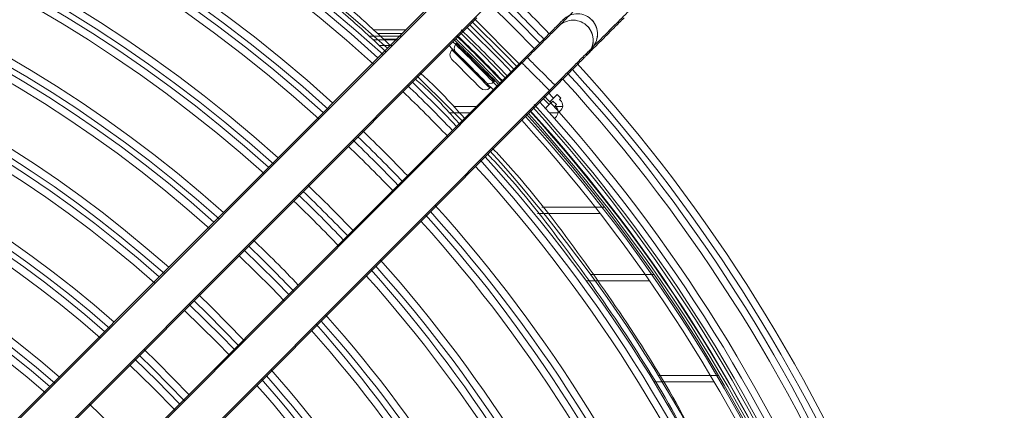
# Model space of a CAD drawing. Units: millimetres. Extents: x 621 to 3122, y -661 to 1599.
# Drawn here: x 2456 to 2471, y -172 to -166 of the extents above; entities that cross this region are included whole.
import ezdxf

# ---------------------------------------------------------------- set-up
doc = ezdxf.new("R2010")
doc.units = ezdxf.units.MM

msp = doc.modelspace()

# ---------------------------------------------------------------- linework, layer by layer
at = {"color": 7, "linetype": 'Continuous', "lineweight": 15}
for p, q in [((2462.70962, -165.65925), (2452.83361, -175.53554)), ((2462.64462, -165.75425), (2452.76861, -175.63054)), ((2462.64462, -165.75425), (2452.76861, -175.63054)), ((2462.64462, -165.75425), (2452.76861, -175.63054)), ((2462.64462, -165.75425), (2452.76861, -175.63054)), ((2453.25788, -175.95979), (2463.13389, -166.08351)), ((2453.19288, -176.05479), (2463.06889, -166.17851)), ((2453.19288, -176.05479), (2463.06889, -166.17851)), ((2453.19288, -176.05479), (2463.06889, -166.17851)), ((2453.19288, -176.05479), (2463.06889, -166.17851)), ((2462.00975, -166.35914), (2461.52951, -166.35915)), ((2461.95883, -166.41007), (2461.58479, -166.41007)), ((2464.71296, -166.30227), (2464.71292, -166.30224)), ((2464.71296, -166.30227), (2464.71292, -166.30224)), ((2464.71296, -166.30227), (2464.71292, -166.30224)), ((2464.71296, -166.30227), (2464.71292, -166.30224)), ((2461.94475, -166.45414), (2461.46451, -166.45415)), ((2461.94475, -166.45414), (2461.46451, -166.45415)), ((2461.94475, -166.45414), (2461.46451, -166.45415)), ((2461.94475, -166.45414), (2461.46451, -166.45415)), ((2461.89383, -166.50507), (2461.51979, -166.50507)), ((2461.89383, -166.50507), (2461.51979, -166.50507)), ((2461.89383, -166.50507), (2461.51979, -166.50507)), ((2461.89383, -166.50507), (2461.51979, -166.50507)), ((2461.87157, -166.49734), (2461.67952, -166.49734)), ((2462.77368, -166.54989), (2462.76198, -166.56159)), ((2461.80656, -166.59234), (2461.61452, -166.59234)), ((2461.80656, -166.59234), (2461.61452, -166.59234)), ((2461.80656, -166.59234), (2461.61452, -166.59234)), ((2461.80656, -166.59234), (2461.61452, -166.59234)), ((2462.70868, -166.64489), (2462.69697, -166.65659)), ((2462.70868, -166.64489), (2462.69697, -166.65659)), ((2462.70868, -166.64489), (2462.69697, -166.65659)), ((2462.70868, -166.64489), (2462.69697, -166.65659)), ((2463.74066, -166.85025), (2453.86464, -176.72654)), ((2463.74066, -166.85025), (2453.86464, -176.72654)), ((2463.74066, -166.85025), (2453.86464, -176.72654)), ((2463.74066, -166.85025), (2453.86464, -176.72654)), ((2463.80566, -166.75525), (2453.92964, -176.63154)), ((2463.32767, -167.12727), (2463.33938, -167.11556)), ((2454.28891, -177.15079), (2464.16493, -167.27451)), ((2454.28891, -177.15079), (2464.16493, -167.27451)), ((2454.28891, -177.15079), (2464.16493, -167.27451)), ((2454.28891, -177.15079), (2464.16493, -167.27451)), ((2454.35391, -177.05579), (2464.22993, -167.17951)), ((2463.26267, -167.22227), (2463.27437, -167.21056)), ((2463.26267, -167.22227), (2463.27437, -167.21056)), ((2463.26267, -167.22227), (2463.27437, -167.21056)), ((2463.26267, -167.22227), (2463.27437, -167.21056)), ((2464.14656, -167.46974), (2464.19959, -167.41671)), ((2464.14656, -167.46974), (2464.19959, -167.41671)), ((2464.14656, -167.46974), (2464.19959, -167.41671)), ((2464.14656, -167.46974), (2464.19959, -167.41671)), ((2464.19959, -167.41671), (2464.25262, -167.46974)), ((2464.19959, -167.41671), (2464.25262, -167.46974)), ((2464.19959, -167.41671), (2464.25262, -167.46974)), ((2464.19959, -167.41671), (2464.25262, -167.46974)), ((2464.21156, -167.37474), (2464.26459, -167.32171)), ((2464.26459, -167.32171), (2464.31762, -167.37474)), ((2464.31762, -167.37474), (2464.2977, -167.39467)), ((2462.65333, -167.59233), (2462.99859, -167.59233)), ((2462.65333, -167.59233), (2462.99859, -167.59233)), ((2462.65333, -167.59233), (2462.99859, -167.59233)), ((2462.65333, -167.59233), (2462.99859, -167.59233)), ((2462.71833, -167.49733), (2463.06359, -167.49733)), ((2464.15008, -167.59233), (2464.28054, -167.59233)), ((2464.15008, -167.59233), (2464.28054, -167.59233)), ((2464.15008, -167.59233), (2464.28054, -167.59233)), ((2464.15008, -167.59233), (2464.28054, -167.59233)), ((2464.21508, -167.49733), (2464.34554, -167.49733)), ((2464.25262, -167.46974), (2464.2327, -167.48967)), ((2464.25262, -167.46974), (2464.2327, -167.48967)), ((2464.25262, -167.46974), (2464.2327, -167.48967)), ((2464.25262, -167.46974), (2464.2327, -167.48967)), ((2464.31762, -167.55152), (2464.28897, -167.58017)), ((2464.25262, -167.64652), (2464.22397, -167.67517)), ((2464.25262, -167.64652), (2464.22397, -167.67517)), ((2464.25262, -167.64652), (2464.22397, -167.67517)), ((2464.25262, -167.64652), (2464.22397, -167.67517)), ((2464.97165, -168.99733), (2464.03693, -168.99733)), ((2464.90665, -169.09233), (2463.97193, -169.09233)), ((2464.90665, -169.09233), (2463.97193, -169.09233)), ((2464.90665, -169.09233), (2463.97193, -169.09233)), ((2464.90665, -169.09233), (2463.97193, -169.09233)), ((2464.69776, -170.09233), (2465.6421, -170.09233)), ((2464.69776, -170.09233), (2465.6421, -170.09233)), ((2464.69776, -170.09233), (2465.6421, -170.09233)), ((2464.69776, -170.09233), (2465.6421, -170.09233)), ((2464.76276, -169.99733), (2465.7071, -169.99733)), ((2466.66651, -171.49733), (2465.7696, -171.49733)), ((2466.60151, -171.59233), (2465.7046, -171.59233)), ((2466.60151, -171.59233), (2465.7046, -171.59233)), ((2466.60151, -171.59233), (2465.7046, -171.59233)), ((2466.60151, -171.59233), (2465.7046, -171.59233))]:
    msp.add_line(p, q, dxfattribs=at)
at = {"color": 8, "linetype": 'Continuous', "lineweight": 15}
for p, q in [((2462.96209, -166.28531), (2463.63385, -166.95706)), ((2462.96209, -166.28531), (2463.63385, -166.95706)), ((2462.96209, -166.28531), (2463.63385, -166.95706)), ((2462.96209, -166.28531), (2463.63385, -166.95706)), ((2463.02709, -166.19031), (2463.69885, -166.86206)), ((2464.12313, -167.28631), (2464.21156, -167.37474)), ((2464.05812, -167.38131), (2464.14656, -167.46974)), ((2464.05812, -167.38131), (2464.14656, -167.46974)), ((2464.05812, -167.38131), (2464.14656, -167.46974)), ((2464.05812, -167.38131), (2464.14656, -167.46974))]:
    msp.add_line(p, q, dxfattribs=at)
at = {"color": 7, "linetype": 'Continuous', "lineweight": 15, "flags": 128}
for points in [[(2463.26683, -165.98003), (2463.60634, -166.3129), (2463.93899, -166.65217)], [(2463.26683, -165.98003), (2463.60634, -166.3129), (2463.93899, -166.65217)], [(2463.26683, -165.98003), (2463.60634, -166.3129), (2463.93899, -166.65217)], [(2463.26683, -165.98003), (2463.60634, -166.3129), (2463.93899, -166.65217)], [(2463.33183, -165.88503), (2463.67134, -166.2179), (2464.00399, -166.55717)], [(2463.66086, -166.90006), (2463.48845, -166.72244), (2462.98909, -166.22832)], [(2463.59585, -166.99506), (2463.42345, -166.81744), (2462.92409, -166.32332)], [(2463.59585, -166.99506), (2463.42345, -166.81744), (2462.92409, -166.32332)], [(2463.59585, -166.99506), (2463.42345, -166.81744), (2462.92409, -166.32332)], [(2463.59585, -166.99506), (2463.42345, -166.81744), (2462.92409, -166.32332)], [(2463.18625, -167.12727), (2463.17902, -167.12004), (2463.14788, -167.08891), (2463.09579, -167.03681), (2463.02902, -166.97004), (2462.95563, -166.89665), (2462.88446, -166.82549), (2462.82411, -166.76514), (2462.78185, -166.72289), (2462.76279, -166.70382), (2462.76198, -166.70301)], [(2463.12125, -167.22227), (2463.11402, -167.21504), (2463.08288, -167.18391), (2463.03079, -167.13181), (2462.96402, -167.06504), (2462.89062, -166.99165), (2462.81946, -166.92049), (2462.75911, -166.86014), (2462.71685, -166.81789), (2462.69779, -166.79882), (2462.69698, -166.79801)], [(2463.12125, -167.22227), (2463.11402, -167.21504), (2463.08288, -167.18391), (2463.03079, -167.13181), (2462.96402, -167.06504), (2462.89062, -166.99165), (2462.81946, -166.92049), (2462.75911, -166.86014), (2462.71685, -166.81789), (2462.69779, -166.79882), (2462.69698, -166.79801)], [(2463.12125, -167.22227), (2463.11402, -167.21504), (2463.08288, -167.18391), (2463.03079, -167.13181), (2462.96402, -167.06504), (2462.89062, -166.99165), (2462.81946, -166.92049), (2462.75911, -166.86014), (2462.71685, -166.81789), (2462.69779, -166.79882), (2462.69698, -166.79801)], [(2463.12125, -167.22227), (2463.11402, -167.21504), (2463.08288, -167.18391), (2463.03079, -167.13181), (2462.96402, -167.06504), (2462.89062, -166.99165), (2462.81946, -166.92049), (2462.75911, -166.86014), (2462.71685, -166.81789), (2462.69779, -166.79882), (2462.69698, -166.79801)], [(2462.78252, -167.80841), (2462.6063, -167.62664), (2462.11076, -167.13667)], [(2462.78252, -167.80841), (2462.6063, -167.62664), (2462.11076, -167.13667)], [(2462.78252, -167.80841), (2462.6063, -167.62664), (2462.11076, -167.13667)], [(2462.78252, -167.80841), (2462.6063, -167.62664), (2462.11076, -167.13667)], [(2462.84752, -167.71341), (2462.6713, -167.53164), (2462.17576, -167.04167)], [(2464.21156, -167.37474), (2464.17707, -167.40923), (2464.15462, -167.43169)], [(2464.14656, -167.46974), (2464.11207, -167.50423), (2464.08961, -167.52669)], [(2464.14656, -167.46974), (2464.11207, -167.50423), (2464.08961, -167.52669)], [(2464.14656, -167.46974), (2464.11207, -167.50423), (2464.08961, -167.52669)], [(2464.14656, -167.46974), (2464.11207, -167.50423), (2464.08961, -167.52669)], [(2459.59416, -169.62334), (2460.07757, -170.0998), (2460.26593, -170.29508)], [(2459.52916, -169.71834), (2460.01257, -170.1948), (2460.20093, -170.39008)], [(2459.52916, -169.71834), (2460.01257, -170.1948), (2460.20093, -170.39008)], [(2459.52916, -169.71834), (2460.01257, -170.1948), (2460.20093, -170.39008)], [(2459.52916, -169.71834), (2460.01257, -170.1948), (2460.20093, -170.39008)], [(2459.52896, -171.06206), (2459.05618, -170.58193), (2458.85719, -170.39032)], [(2459.52896, -171.06206), (2459.05618, -170.58193), (2458.85719, -170.39032)], [(2459.52896, -171.06206), (2459.05618, -170.58193), (2458.85719, -170.39032)], [(2459.52896, -171.06206), (2459.05618, -170.58193), (2458.85719, -170.39032)], [(2459.59396, -170.96706), (2459.12118, -170.48693), (2458.92219, -170.29532)], [(2458.71572, -170.5318), (2459.19444, -171.00301), (2459.38749, -171.20354)], [(2458.71572, -170.5318), (2459.19444, -171.00301), (2459.38749, -171.20354)], [(2458.71572, -170.5318), (2459.19444, -171.00301), (2459.38749, -171.20354)], [(2458.71572, -170.5318), (2459.19444, -171.00301), (2459.38749, -171.20354)], [(2458.78073, -170.4368), (2459.25944, -170.90801), (2459.45249, -171.10854)], [(2458.78049, -171.78056), (2458.31325, -171.30533), (2458.10873, -171.10882)], [(2457.96725, -171.2503), (2458.30801, -171.58137), (2458.63901, -171.92204)], [(2458.71549, -171.87556), (2458.24825, -171.40033), (2458.04372, -171.20382)], [(2458.71549, -171.87556), (2458.24825, -171.40033), (2458.04372, -171.20382)], [(2458.71549, -171.87556), (2458.24825, -171.40033), (2458.04372, -171.20382)], [(2458.71549, -171.87556), (2458.24825, -171.40033), (2458.04372, -171.20382)], [(2457.90225, -171.3453), (2458.24301, -171.67637), (2458.57401, -172.01704)], [(2457.90225, -171.3453), (2458.24301, -171.67637), (2458.57401, -172.01704)], [(2457.90225, -171.3453), (2458.24301, -171.67637), (2458.57401, -172.01704)], [(2457.90225, -171.3453), (2458.24301, -171.67637), (2458.57401, -172.01704)], [(2457.96697, -172.59409), (2457.63626, -172.25314), (2457.29521, -171.92235)]]:
    msp.add_lwpolyline(points, dxfattribs=at)
at = {"color": 8, "linetype": 'Continuous', "lineweight": 15, "flags": 128}
for points in [[(2463.49038, -167.07053), (2463.15796, -166.73129), (2462.81862, -166.39879)], [(2463.42538, -167.16553), (2463.09296, -166.82629), (2462.75362, -166.49379)], [(2463.42538, -167.16553), (2463.09296, -166.82629), (2462.75362, -166.49379)], [(2463.42538, -167.16553), (2463.09296, -166.82629), (2462.75362, -166.49379)], [(2463.42538, -167.16553), (2463.09296, -166.82629), (2462.75362, -166.49379)], [(2463.32767, -167.12727), (2463.32589, -167.12549), (2463.30407, -167.10367), (2463.25921, -167.05881), (2463.19531, -166.99491), (2463.11803, -166.91763), (2463.03425, -166.83385), (2462.95141, -166.75101), (2462.87686, -166.67647), (2462.81724, -166.61686), (2462.77785, -166.57746), (2462.76218, -166.56179), (2462.76198, -166.56159)], [(2463.26267, -167.22227), (2463.26089, -167.22049), (2463.23907, -167.19867), (2463.19421, -167.15381), (2463.13031, -167.08991), (2463.05303, -167.01263), (2462.96925, -166.92885), (2462.8864, -166.84601), (2462.81186, -166.77147), (2462.75224, -166.71186), (2462.71285, -166.67246), (2462.69717, -166.65679), (2462.69697, -166.65659)], [(2463.26267, -167.22227), (2463.26089, -167.22049), (2463.23907, -167.19867), (2463.19421, -167.15381), (2463.13031, -167.08991), (2463.05303, -167.01263), (2462.96925, -166.92885), (2462.8864, -166.84601), (2462.81186, -166.77147), (2462.75224, -166.71186), (2462.71285, -166.67246), (2462.69717, -166.65679), (2462.69697, -166.65659)], [(2463.26267, -167.22227), (2463.26089, -167.22049), (2463.23907, -167.19867), (2463.19421, -167.15381), (2463.13031, -167.08991), (2463.05303, -167.01263), (2462.96925, -166.92885), (2462.8864, -166.84601), (2462.81186, -166.77147), (2462.75224, -166.71186), (2462.71285, -166.67246), (2462.69717, -166.65679), (2462.69697, -166.65659)], [(2463.26267, -167.22227), (2463.26089, -167.22049), (2463.23907, -167.19867), (2463.19421, -167.15381), (2463.13031, -167.08991), (2463.05303, -167.01263), (2462.96925, -166.92885), (2462.8864, -166.84601), (2462.81186, -166.77147), (2462.75224, -166.71186), (2462.71285, -166.67246), (2462.69717, -166.65679), (2462.69697, -166.65659)]]:
    msp.add_lwpolyline(points, dxfattribs=at)
at = {"color": 7, "linetype": 'Continuous', "lineweight": 15}
for centre, radius, start, end in [((2446.64017, -183.24953), 22.45104, 47.745422, 132.256453), ((2446.57517, -183.34453), 22.45104, 47.745422, 132.256453), ((2446.57517, -183.34453), 22.45104, 47.745422, 132.256453), ((2446.57517, -183.34453), 22.45104, 47.745422, 132.256453), ((2446.57517, -183.34453), 22.45104, 47.745422, 132.256453), ((2446.64017, -183.24953), 22.25104, 47.770111, 132.231767), ((2446.57517, -183.34453), 22.25104, 47.770111, 132.231767), ((2446.57517, -183.34453), 22.25104, 47.770111, 132.231767), ((2446.57517, -183.34453), 22.25104, 47.770111, 132.231767), ((2446.57517, -183.34453), 22.25104, 47.770111, 132.231767), ((2446.64017, -183.24953), 21.30104, 47.893722, 132.10817), ((2446.57517, -183.34453), 21.30104, 47.893722, 132.10817), ((2446.57517, -183.34453), 21.30104, 47.893722, 132.10817), ((2446.57517, -183.34453), 21.30104, 47.893722, 132.10817), ((2446.57517, -183.34453), 21.30104, 47.893722, 132.10817), ((2446.64017, -183.24953), 21.10104, 47.921165, 132.080729), ((2446.57517, -183.34453), 21.10104, 47.921165, 132.080729), ((2446.57517, -183.34453), 21.10104, 47.921165, 132.080729), ((2446.57517, -183.34453), 21.10104, 47.921165, 132.080729), ((2446.57517, -183.34453), 21.10104, 47.921165, 132.080729), ((2446.57517, -183.34453), 20.15104, 48.058972, 131.942938), ((2446.57517, -183.34453), 20.15104, 48.058972, 131.942938), ((2446.57517, -183.34453), 20.15104, 48.058972, 131.942938), ((2446.57517, -183.34453), 20.15104, 48.058972, 131.942938), ((2446.64017, -183.24953), 20.15104, 48.058972, 131.942938), ((2446.64017, -183.24953), 19.95104, 48.089658, 131.912255), ((2446.57517, -183.34453), 19.95104, 48.089658, 131.912255), ((2446.57517, -183.34453), 19.95104, 48.089658, 131.912255), ((2446.57517, -183.34453), 19.95104, 48.089658, 131.912255), ((2446.57517, -183.34453), 19.95104, 48.089658, 131.912255), ((2446.57517, -183.34453), 19.00104, 48.244255, 131.757676), ((2446.57517, -183.34453), 19.00104, 48.244255, 131.757676), ((2446.57517, -183.34453), 19.00104, 48.244255, 131.757676), ((2446.57517, -183.34453), 19.00104, 48.244255, 131.757676), ((2446.64017, -183.24953), 19.00104, 48.244255, 131.757676), ((2446.64017, -183.24953), 18.80104, 48.278795, 131.723139), ((2446.57517, -183.34453), 18.80104, 48.278795, 131.723139), ((2446.57517, -183.34453), 18.80104, 48.278795, 131.723139), ((2446.57517, -183.34453), 18.80104, 48.278795, 131.723139), ((2446.57517, -183.34453), 18.80104, 48.278795, 131.723139), ((2446.64017, -183.24953), 17.85104, 48.453451, 131.548503), ((2446.57517, -183.34453), 17.85104, 48.453451, 131.548503), ((2446.57517, -183.34453), 17.85104, 48.453451, 131.548503), ((2446.57517, -183.34453), 17.85104, 48.453451, 131.548503), ((2446.57517, -183.34453), 17.85104, 48.453451, 131.548503), ((2446.57517, -183.34453), 17.65104, 48.492621, 131.509338), ((2446.57517, -183.34453), 17.65104, 48.492621, 131.509338), ((2446.57517, -183.34453), 17.65104, 48.492621, 131.509338), ((2446.57517, -183.34453), 17.65104, 48.492621, 131.509338), ((2446.64017, -183.24953), 17.65104, 48.492621, 131.509338), ((2446.57517, -183.34453), 24.28604, 43.898392, 46.122658), ((2446.57517, -183.34453), 24.28604, 43.898392, 46.122658), ((2446.57517, -183.34453), 24.28604, 43.898392, 46.122658), ((2446.57517, -183.34453), 24.28604, 43.898392, 46.122658), ((2446.64017, -183.24953), 24.28604, 43.898392, 46.122658), ((2464.56579, -166.41937), 0.3, 43.174056, 135.000784), ((2464.50079, -166.51437), 0.3, 43.174056, 135.000784), ((2464.50079, -166.51437), 0.3, 43.174056, 135.000784), ((2464.50079, -166.51437), 0.3, 43.174056, 135.000784), ((2464.50079, -166.51437), 0.3, 43.174056, 135.000784), ((2446.64017, -183.24953), 23.40104, 43.837848, 46.201634), ((2446.64017, -183.24953), 16.70104, 48.691514, 131.310467), ((2446.57517, -183.34453), 23.3, 43.832804, 46.16906), ((2446.57517, -183.34453), 23.3, 43.832804, 46.16906), ((2446.57517, -183.34453), 23.3, 43.832804, 46.16906), ((2446.57517, -183.34453), 23.3, 43.832804, 46.16906), ((2446.64017, -183.24953), 23.22, 43.828779, 46.17478), ((2462.83269, -166.6323), 0.1, 135.000784, 225.000784), ((2446.57517, -183.34453), 23.40104, 43.837848, 46.201634), ((2446.57517, -183.34453), 23.40104, 43.837848, 46.201634), ((2446.57517, -183.34453), 23.40104, 43.837848, 46.201634), ((2446.57517, -183.34453), 23.40104, 43.837848, 46.201634), ((2446.64017, -183.24953), 23.3, 43.832804, 46.16906), ((2446.57517, -183.34453), 16.70104, 48.691514, 131.310467), ((2446.57517, -183.34453), 16.70104, 48.691514, 131.310467), ((2446.57517, -183.34453), 16.70104, 48.691514, 131.310467), ((2446.57517, -183.34453), 16.70104, 48.691514, 131.310467), ((2446.57517, -183.34453), 23.22, 43.828779, 46.17478), ((2446.57517, -183.34453), 23.22, 43.828779, 46.17478), ((2446.57517, -183.34453), 23.22, 43.828779, 46.17478), ((2446.57517, -183.34453), 23.22, 43.828779, 46.17478), ((2462.76769, -166.7273), 0.1, 135.000784, 225.000784), ((2462.76769, -166.7273), 0.1, 135.000784, 225.000784), ((2462.76769, -166.7273), 0.1, 135.000784, 225.000784), ((2462.76769, -166.7273), 0.1, 135.000784, 225.000784), ((2446.57517, -183.34453), 16.50104, 48.73631, 131.265676), ((2446.57517, -183.34453), 16.50104, 48.73631, 131.265676), ((2446.57517, -183.34453), 16.50104, 48.73631, 131.265676), ((2446.57517, -183.34453), 16.50104, 48.73631, 131.265676), ((2446.64017, -183.24953), 16.50104, 48.73631, 131.265676), ((2446.64017, -183.24953), 24.28604, 0.80294, 42.462057), ((2446.64017, -183.24953), 24.08604, 0.809601, 42.440879), ((2446.57517, -183.34453), 24.28604, 0.80294, 42.462057), ((2446.57517, -183.34453), 24.28604, 0.80294, 42.462057), ((2446.57517, -183.34453), 24.28604, 0.80294, 42.462057), ((2446.57517, -183.34453), 24.28604, 0.80294, 42.462057), ((2463.25696, -167.05656), 0.1, 225.000784, 315.000784), ((2446.57517, -183.34453), 24.08604, 0.809601, 42.440879), ((2446.57517, -183.34453), 24.08604, 0.809601, 42.440879), ((2446.57517, -183.34453), 24.08604, 0.809601, 42.440879), ((2446.57517, -183.34453), 24.08604, 0.809601, 42.440879), ((2446.57517, -183.34453), 22.25104, 43.777735, 46.224143), ((2446.57517, -183.34453), 22.25104, 43.777735, 46.224143), ((2446.57517, -183.34453), 22.25104, 43.777735, 46.224143), ((2446.57517, -183.34453), 22.25104, 43.777735, 46.224143), ((2446.64017, -183.24953), 22.25104, 43.777735, 46.224143), ((2463.19196, -167.15156), 0.1, 225.000784, 315.000784), ((2463.19196, -167.15156), 0.1, 225.000784, 315.000784), ((2463.19196, -167.15156), 0.1, 225.000784, 315.000784), ((2463.19196, -167.15156), 0.1, 225.000784, 315.000784), ((2446.57517, -183.34453), 23.60104, 0.826224, 42.39027), ((2446.57517, -183.34453), 23.60104, 0.826224, 42.39027), ((2446.57517, -183.34453), 23.60104, 0.826224, 42.39027), ((2446.57517, -183.34453), 23.60104, 0.826224, 42.39027), ((2446.64017, -183.24953), 23.60104, 0.826224, 42.39027), ((2464.24691, -167.48081), 0.1, 315.000784, 59.478296), ((2446.64017, -183.24953), 23.22, 0.83977, 42.347402), ((2446.57517, -183.34453), 23.40104, 0.833279, 42.403229), ((2446.57517, -183.34453), 23.40104, 0.833279, 42.403229), ((2446.57517, -183.34453), 23.40104, 0.833279, 42.403229), ((2446.57517, -183.34453), 23.40104, 0.833279, 42.403229), ((2446.64017, -183.24953), 23.3, 0.836889, 42.356518), ((2446.64017, -183.24953), 23.40104, 0.833279, 42.403229), ((2464.18191, -167.57581), 0.1, 315.000784, 59.478296), ((2464.18191, -167.57581), 0.1, 315.000784, 59.478296), ((2464.18191, -167.57581), 0.1, 315.000784, 59.478296), ((2464.18191, -167.57581), 0.1, 315.000784, 59.478296), ((2446.64017, -183.24953), 15.55104, 48.964865, 131.037147), ((2446.57517, -183.34453), 23.22, 0.83977, 42.347402), ((2446.57517, -183.34453), 23.22, 0.83977, 42.347402), ((2446.57517, -183.34453), 23.22, 0.83977, 42.347402), ((2446.57517, -183.34453), 23.22, 0.83977, 42.347402), ((2446.57517, -183.34453), 23.3, 0.836889, 42.356518), ((2446.57517, -183.34453), 23.3, 0.836889, 42.356518), ((2446.57517, -183.34453), 23.3, 0.836889, 42.356518), ((2446.57517, -183.34453), 23.3, 0.836889, 42.356518), ((2446.57517, -183.34453), 15.55104, 48.964865, 131.037147), ((2446.57517, -183.34453), 15.55104, 48.964865, 131.037147), ((2446.57517, -183.34453), 15.55104, 48.964865, 131.037147), ((2446.57517, -183.34453), 15.55104, 48.964865, 131.037147), ((2446.64017, -183.24953), 15.35104, 49.016595, 130.985423), ((2446.64017, -183.24953), 21.30104, 43.723179, 46.278712), ((2446.57517, -183.34453), 15.35104, 49.016595, 130.985423), ((2446.57517, -183.34453), 15.35104, 49.016595, 130.985423), ((2446.57517, -183.34453), 15.35104, 49.016595, 130.985423), ((2446.57517, -183.34453), 15.35104, 49.016595, 130.985423), ((2446.64017, -183.24953), 21.10104, 43.711068, 46.290826), ((2446.57517, -183.34453), 21.30104, 43.723179, 46.278712), ((2446.57517, -183.34453), 21.30104, 43.723179, 46.278712), ((2446.57517, -183.34453), 21.30104, 43.723179, 46.278712), ((2446.57517, -183.34453), 21.30104, 43.723179, 46.278712), ((2446.57517, -183.34453), 21.10104, 43.711068, 46.290826), ((2446.57517, -183.34453), 21.10104, 43.711068, 46.290826), ((2446.57517, -183.34453), 21.10104, 43.711068, 46.290826), ((2446.57517, -183.34453), 21.10104, 43.711068, 46.290826), ((2446.64017, -183.24953), 22.45104, 0.868508, 42.256453), ((2446.64017, -183.24953), 22.25104, 0.876308, 42.231767), ((2446.57517, -183.34453), 22.45104, 0.868508, 42.256453), ((2446.57517, -183.34453), 22.45104, 0.868508, 42.256453), ((2446.57517, -183.34453), 22.45104, 0.868508, 42.256453), ((2446.57517, -183.34453), 22.45104, 0.868508, 42.256453), ((2446.57517, -183.34453), 22.25104, 0.876308, 42.231767), ((2446.57517, -183.34453), 22.25104, 0.876308, 42.231767), ((2446.57517, -183.34453), 22.25104, 0.876308, 42.231767), ((2446.57517, -183.34453), 22.25104, 0.876308, 42.231767), ((2446.57517, -183.34453), 20.15104, 43.650254, 46.351655), ((2446.57517, -183.34453), 20.15104, 43.650254, 46.351655), ((2446.57517, -183.34453), 20.15104, 43.650254, 46.351655), ((2446.57517, -183.34453), 20.15104, 43.650254, 46.351655), ((2446.64017, -183.24953), 20.15104, 43.650254, 46.351655), ((2446.57517, -183.34453), 19.95104, 43.636714, 46.3652), ((2446.57517, -183.34453), 19.95104, 43.636714, 46.3652), ((2446.57517, -183.34453), 19.95104, 43.636714, 46.3652), ((2446.57517, -183.34453), 19.95104, 43.636714, 46.3652), ((2446.64017, -183.24953), 19.95104, 43.636714, 46.3652), ((2446.57517, -183.34453), 21.30104, 0.915358, 42.10817), ((2446.57517, -183.34453), 21.30104, 0.915358, 42.10817), ((2446.57517, -183.34453), 21.30104, 0.915358, 42.10817), ((2446.57517, -183.34453), 21.30104, 0.915358, 42.10817), ((2446.64017, -183.24953), 21.30104, 0.915358, 42.10817), ((2446.57517, -183.34453), 21.10104, 0.924028, 42.080729), ((2446.57517, -183.34453), 21.10104, 0.924028, 42.080729), ((2446.57517, -183.34453), 21.10104, 0.924028, 42.080729), ((2446.57517, -183.34453), 21.10104, 0.924028, 42.080729), ((2446.64017, -183.24953), 21.10104, 0.924028, 42.080729), ((2446.64017, -183.24953), 19.00104, 43.5685, 46.433431), ((2446.57517, -183.34453), 19.00104, 43.5685, 46.433431), ((2446.57517, -183.34453), 19.00104, 43.5685, 46.433431), ((2446.57517, -183.34453), 19.00104, 43.5685, 46.433431), ((2446.57517, -183.34453), 19.00104, 43.5685, 46.433431), ((2446.64017, -183.24953), 20.15104, 0.967557, 41.942938), ((2446.64017, -183.24953), 19.95104, 0.97725, 41.912255), ((2446.57517, -183.34453), 20.15104, 0.967557, 41.942938), ((2446.57517, -183.34453), 20.15104, 0.967557, 41.942938), ((2446.57517, -183.34453), 20.15104, 0.967557, 41.942938), ((2446.57517, -183.34453), 20.15104, 0.967557, 41.942938), ((2446.57517, -183.34453), 19.95104, 0.97725, 41.912255), ((2446.57517, -183.34453), 19.95104, 0.97725, 41.912255), ((2446.57517, -183.34453), 19.95104, 0.97725, 41.912255), ((2446.57517, -183.34453), 19.95104, 0.97725, 41.912255), ((2446.57517, -183.34453), 19.00104, 1.026075, 41.757676), ((2446.57517, -183.34453), 19.00104, 1.026075, 41.757676), ((2446.57517, -183.34453), 19.00104, 1.026075, 41.757676), ((2446.57517, -183.34453), 19.00104, 1.026075, 41.757676), ((2446.64017, -183.24953), 19.00104, 1.026075, 41.757676), ((2446.57517, -183.34453), 18.80104, 1.036983, 41.723139), ((2446.57517, -183.34453), 18.80104, 1.036983, 41.723139), ((2446.57517, -183.34453), 18.80104, 1.036983, 41.723139), ((2446.57517, -183.34453), 18.80104, 1.036983, 41.723139), ((2446.64017, -183.24953), 18.80104, 1.036983, 41.723139), ((2446.64017, -183.24953), 17.85104, 1.092134, 41.548503), ((2446.64017, -183.24953), 17.65104, 1.104502, 41.509338), ((2446.57517, -183.34453), 17.85104, 1.092134, 41.548503), ((2446.57517, -183.34453), 17.85104, 1.092134, 41.548503), ((2446.57517, -183.34453), 17.85104, 1.092134, 41.548503), ((2446.57517, -183.34453), 17.85104, 1.092134, 41.548503), ((2446.57517, -183.34453), 17.65104, 1.104502, 41.509338), ((2446.57517, -183.34453), 17.65104, 1.104502, 41.509338), ((2446.57517, -183.34453), 17.65104, 1.104502, 41.509338), ((2446.57517, -183.34453), 17.65104, 1.104502, 41.509338)]:
    msp.add_arc(centre, radius, start, end, dxfattribs=at)
at = {"color": 8, "linetype": 'Continuous', "lineweight": 15}
for centre, radius, start, end in [((2464.56579, -166.41937), 0.3, 311.401725, 43.174056), ((2464.56583, -166.41941), 0.3, 311.444159, 45.000774), ((2464.50079, -166.51437), 0.3, 311.401725, 43.174056), ((2464.50079, -166.51437), 0.3, 311.401725, 43.174056), ((2464.50079, -166.51437), 0.3, 311.401725, 43.174056), ((2464.50079, -166.51437), 0.3, 311.401725, 43.174056), ((2464.50083, -166.51441), 0.3, 311.444159, 45.000774), ((2464.50083, -166.51441), 0.3, 311.444159, 45.000774), ((2464.50083, -166.51441), 0.3, 311.444159, 45.000774), ((2464.50083, -166.51441), 0.3, 311.444159, 45.000774), ((2446.57517, -183.34453), 23.36, 0.834741, 42.363315), ((2446.57517, -183.34453), 23.36, 0.834741, 42.363315), ((2446.57517, -183.34453), 23.36, 0.834741, 42.363315), ((2446.57517, -183.34453), 23.36, 0.834741, 42.363315), ((2446.64017, -183.24953), 23.36, 0.834741, 42.363315)]:
    msp.add_arc(centre, radius, start, end, dxfattribs=at)
at = {"color": 7, "linetype": 'Continuous', "lineweight": 15}
for points, knots in [([(2461.77948, -166.58942), (2461.61776, -166.43758), (2461.07771, -165.93054), (2460.16165, -165.22278), (2459.04633, -164.44695), (2457.95724, -163.7797), (2457.20097, -163.38628), (2456.81938, -163.18778)], [0, 0, 0, 0, 0.108419883, 0.362036961, 0.571181594, 0.783636403, 1, 1, 1, 1]), ([(2461.71448, -166.68442), (2461.55275, -166.53258), (2461.01271, -166.02554), (2460.09665, -165.31778), (2458.98133, -164.54195), (2457.89224, -163.8747), (2457.13596, -163.48128), (2456.75438, -163.28278)], [0, 0, 0, 0, 0.108419883, 0.362036961, 0.571181594, 0.783636403, 1, 1, 1, 1]), ([(2461.71448, -166.68442), (2461.55275, -166.53258), (2461.01271, -166.02554), (2460.09665, -165.31778), (2458.98133, -164.54195), (2457.89224, -163.8747), (2457.13596, -163.48128), (2456.75438, -163.28278)], [0, 0, 0, 0, 0.108419883, 0.362036961, 0.571181594, 0.783636403, 1, 1, 1, 1]), ([(2461.71448, -166.68442), (2461.55275, -166.53258), (2461.01271, -166.02554), (2460.09665, -165.31778), (2458.98133, -164.54195), (2457.89224, -163.8747), (2457.13596, -163.48128), (2456.75438, -163.28278)], [0, 0, 0, 0, 0.108419883, 0.362036961, 0.571181594, 0.783636403, 1, 1, 1, 1]), ([(2461.71448, -166.68442), (2461.55275, -166.53258), (2461.01271, -166.02554), (2460.09665, -165.31778), (2458.98133, -164.54195), (2457.89224, -163.8747), (2457.13596, -163.48128), (2456.75438, -163.28278)], [0, 0, 0, 0, 0.108419883, 0.362036961, 0.571181594, 0.783636403, 1, 1, 1, 1]), ([(2464.8367, -165.75426), (2464.8174, -165.77356), (2464.76126, -165.8297), (2464.66957, -165.9214), (2464.56741, -166.02356), (2464.47617, -166.1148), (2464.39962, -166.19135), (2464.34092, -166.25005), (2464.30715, -166.28382), (2464.29387, -166.2971), (2464.29013, -166.30084), (2464.28953, -166.30144), (2464.28941, -166.30156)], [0, 0, 0, 0, 0.06941594, 0.20195686, 0.33466002, 0.46736424, 0.60006773, 0.73276951, 0.86547169, 0.94824307, 0.98964831, 1, 1, 1, 1]), ([(2464.8367, -165.75426), (2464.8174, -165.77356), (2464.76126, -165.8297), (2464.66957, -165.9214), (2464.56741, -166.02356), (2464.47617, -166.1148), (2464.39962, -166.19135), (2464.34092, -166.25005), (2464.30715, -166.28382), (2464.29387, -166.2971), (2464.29013, -166.30084), (2464.28953, -166.30144), (2464.28941, -166.30156)], [0, 0, 0, 0, 0.06941594, 0.20195686, 0.33466002, 0.46736424, 0.60006773, 0.73276951, 0.86547169, 0.94824307, 0.98964831, 1, 1, 1, 1]), ([(2464.8367, -165.75426), (2464.8174, -165.77356), (2464.76126, -165.8297), (2464.66957, -165.9214), (2464.56741, -166.02356), (2464.47617, -166.1148), (2464.39962, -166.19135), (2464.34092, -166.25005), (2464.30715, -166.28382), (2464.29387, -166.2971), (2464.29013, -166.30084), (2464.28953, -166.30144), (2464.28941, -166.30156)], [0, 0, 0, 0, 0.06941594, 0.20195686, 0.33466002, 0.46736424, 0.60006773, 0.73276951, 0.86547169, 0.94824307, 0.98964831, 1, 1, 1, 1]), ([(2464.8367, -165.75426), (2464.8174, -165.77356), (2464.76126, -165.8297), (2464.66957, -165.9214), (2464.56741, -166.02356), (2464.47617, -166.1148), (2464.39962, -166.19135), (2464.34092, -166.25005), (2464.30715, -166.28382), (2464.29387, -166.2971), (2464.29013, -166.30084), (2464.28953, -166.30144), (2464.28941, -166.30156)], [0, 0, 0, 0, 0.06941594, 0.20195686, 0.33466002, 0.46736424, 0.60006773, 0.73276951, 0.86547169, 0.94824307, 0.98964831, 1, 1, 1, 1]), ([(2464.76432, -166.64422), (2464.76517, -166.64351), (2464.76888, -166.64044), (2464.77283, -166.63656), (2464.77638, -166.63312), (2464.77711, -166.63238), (2464.77736, -166.63214), (2464.77755, -166.63194), (2464.77775, -166.63175), (2464.77795, -166.63153), (2464.77878, -166.63077), (2464.78855, -166.62092), (2464.82376, -166.58575), (2464.87994, -166.52956), (2464.95427, -166.45523), (2465.04375, -166.36575), (2465.14472, -166.26478), (2465.24068, -166.16881), (2465.30177, -166.10772), (2465.32597, -166.08352)], [0, 0, 0, 0, 0.00269424, 0.01170854, 0.01375067, 0.01433955, 0.01478541, 0.01536361, 0.0164276, 0.01921836, 0.03249363, 0.15444639, 0.28166368, 0.40868308, 0.53569402, 0.66270315, 0.78971327, 0.91672093, 1, 1, 1, 1]), ([(2464.35346, -166.20745), (2464.35346, -166.20745), (2464.35189, -166.20744), (2464.34329, -166.21837), (2464.3078, -166.25289), (2464.2517, -166.30926), (2464.17735, -166.38353), (2464.08788, -166.47303), (2463.98691, -166.574), (2463.89094, -166.66997), (2463.82985, -166.73106), (2463.80565, -166.75525)], [0, 0, 0, 0, 0.00008005, 0.12611844, 0.25759716, 0.38887175, 0.52013777, 0.65140267, 0.78266839, 0.91393102, 1, 1, 1, 1]), ([(2464.69932, -166.73922), (2464.70017, -166.73851), (2464.70388, -166.73544), (2464.70783, -166.73156), (2464.71138, -166.72812), (2464.71211, -166.72738), (2464.71236, -166.72714), (2464.71255, -166.72694), (2464.71275, -166.72675), (2464.71295, -166.72653), (2464.71378, -166.72577), (2464.72355, -166.71592), (2464.75876, -166.68075), (2464.81494, -166.62456), (2464.88927, -166.55023), (2464.97875, -166.46075), (2465.07971, -166.35978), (2465.17568, -166.26381), (2465.23677, -166.20272), (2465.26097, -166.17852)], [0, 0, 0, 0, 0.00269424, 0.01170854, 0.01375067, 0.01433955, 0.01478541, 0.01536361, 0.0164276, 0.01921836, 0.03249363, 0.15444639, 0.28166368, 0.40868308, 0.53569402, 0.66270315, 0.78971327, 0.91672093, 1, 1, 1, 1]), ([(2464.69932, -166.73922), (2464.70017, -166.73851), (2464.70388, -166.73544), (2464.70783, -166.73156), (2464.71138, -166.72812), (2464.71211, -166.72738), (2464.71236, -166.72714), (2464.71255, -166.72694), (2464.71275, -166.72675), (2464.71295, -166.72653), (2464.71378, -166.72577), (2464.72355, -166.71592), (2464.75876, -166.68075), (2464.81494, -166.62456), (2464.88927, -166.55023), (2464.97875, -166.46075), (2465.07971, -166.35978), (2465.17568, -166.26381), (2465.23677, -166.20272), (2465.26097, -166.17852)], [0, 0, 0, 0, 0.00269424, 0.01170854, 0.01375067, 0.01433955, 0.01478541, 0.01536361, 0.0164276, 0.01921836, 0.03249363, 0.15444639, 0.28166368, 0.40868308, 0.53569402, 0.66270315, 0.78971327, 0.91672093, 1, 1, 1, 1]), ([(2464.69932, -166.73922), (2464.70017, -166.73851), (2464.70388, -166.73544), (2464.70783, -166.73156), (2464.71138, -166.72812), (2464.71211, -166.72738), (2464.71236, -166.72714), (2464.71255, -166.72694), (2464.71275, -166.72675), (2464.71295, -166.72653), (2464.71378, -166.72577), (2464.72355, -166.71592), (2464.75876, -166.68075), (2464.81494, -166.62456), (2464.88927, -166.55023), (2464.97875, -166.46075), (2465.07971, -166.35978), (2465.17568, -166.26381), (2465.23677, -166.20272), (2465.26097, -166.17852)], [0, 0, 0, 0, 0.00269424, 0.01170854, 0.01375067, 0.01433955, 0.01478541, 0.01536361, 0.0164276, 0.01921836, 0.03249363, 0.15444639, 0.28166368, 0.40868308, 0.53569402, 0.66270315, 0.78971327, 0.91672093, 1, 1, 1, 1]), ([(2464.69932, -166.73922), (2464.70017, -166.73851), (2464.70388, -166.73544), (2464.70783, -166.73156), (2464.71138, -166.72812), (2464.71211, -166.72738), (2464.71236, -166.72714), (2464.71255, -166.72694), (2464.71275, -166.72675), (2464.71295, -166.72653), (2464.71378, -166.72577), (2464.72355, -166.71592), (2464.75876, -166.68075), (2464.81494, -166.62456), (2464.88927, -166.55023), (2464.97875, -166.46075), (2465.07971, -166.35978), (2465.17568, -166.26381), (2465.23677, -166.20272), (2465.26097, -166.17852)], [0, 0, 0, 0, 0.00269424, 0.01170854, 0.01375067, 0.01433955, 0.01478541, 0.01536361, 0.0164276, 0.01921836, 0.03249363, 0.15444639, 0.28166368, 0.40868308, 0.53569402, 0.66270315, 0.78971327, 0.91672093, 1, 1, 1, 1]), ([(2464.28845, -166.30245), (2464.28845, -166.30245), (2464.28689, -166.30244), (2464.27829, -166.31337), (2464.2428, -166.34789), (2464.1867, -166.40426), (2464.11235, -166.47853), (2464.02287, -166.56803), (2463.92191, -166.669), (2463.82594, -166.76497), (2463.76485, -166.82606), (2463.74065, -166.85025)], [0, 0, 0, 0, 0.00008005, 0.12611844, 0.25759716, 0.38887175, 0.52013777, 0.65140267, 0.78266839, 0.91393102, 1, 1, 1, 1]), ([(2464.28845, -166.30245), (2464.28845, -166.30245), (2464.28689, -166.30244), (2464.27829, -166.31337), (2464.2428, -166.34789), (2464.1867, -166.40426), (2464.11235, -166.47853), (2464.02287, -166.56803), (2463.92191, -166.669), (2463.82594, -166.76497), (2463.76485, -166.82606), (2463.74065, -166.85025)], [0, 0, 0, 0, 0.00008005, 0.12611844, 0.25759716, 0.38887175, 0.52013777, 0.65140267, 0.78266839, 0.91393102, 1, 1, 1, 1]), ([(2464.28845, -166.30245), (2464.28845, -166.30245), (2464.28689, -166.30244), (2464.27829, -166.31337), (2464.2428, -166.34789), (2464.1867, -166.40426), (2464.11235, -166.47853), (2464.02287, -166.56803), (2463.92191, -166.669), (2463.82594, -166.76497), (2463.76485, -166.82606), (2463.74065, -166.85025)], [0, 0, 0, 0, 0.00008005, 0.12611844, 0.25759716, 0.38887175, 0.52013777, 0.65140267, 0.78266839, 0.91393102, 1, 1, 1, 1]), ([(2464.28845, -166.30245), (2464.28845, -166.30245), (2464.28689, -166.30244), (2464.27829, -166.31337), (2464.2428, -166.34789), (2464.1867, -166.40426), (2464.11235, -166.47853), (2464.02287, -166.56803), (2463.92191, -166.669), (2463.82594, -166.76497), (2463.76485, -166.82606), (2463.74065, -166.85025)], [0, 0, 0, 0, 0.00008005, 0.12611844, 0.25759716, 0.38887175, 0.52013777, 0.65140267, 0.78266839, 0.91393102, 1, 1, 1, 1]), ([(2464.16492, -167.27451), (2464.18422, -167.25522), (2464.24035, -167.19908), (2464.33205, -167.10738), (2464.4342, -167.00522), (2464.52545, -166.91398), (2464.60199, -166.83743), (2464.66071, -166.77871), (2464.69442, -166.745), (2464.70783, -166.7316), (2464.71166, -166.72775), (2464.71254, -166.7269), (2464.71279, -166.72663), (2464.71276, -166.72667), (2464.71275, -166.72668)], [0, 0, 0, 0, 0.067933538, 0.197642881, 0.327512606, 0.457383583, 0.587251347, 0.717120281, 0.846989158, 0.927990164, 0.968513642, 0.98877497, 0.998906543, 1, 1, 1, 1]), ([(2464.16492, -167.27451), (2464.18422, -167.25522), (2464.24035, -167.19908), (2464.33205, -167.10738), (2464.4342, -167.00522), (2464.52545, -166.91398), (2464.60199, -166.83743), (2464.66071, -166.77871), (2464.69442, -166.745), (2464.70783, -166.7316), (2464.71166, -166.72775), (2464.71254, -166.7269), (2464.71279, -166.72663), (2464.71276, -166.72667), (2464.71275, -166.72668)], [0, 0, 0, 0, 0.067933538, 0.197642881, 0.327512606, 0.457383583, 0.587251347, 0.717120281, 0.846989158, 0.927990164, 0.968513642, 0.98877497, 0.998906543, 1, 1, 1, 1]), ([(2464.16492, -167.27451), (2464.18422, -167.25522), (2464.24035, -167.19908), (2464.33205, -167.10738), (2464.4342, -167.00522), (2464.52545, -166.91398), (2464.60199, -166.83743), (2464.66071, -166.77871), (2464.69442, -166.745), (2464.70783, -166.7316), (2464.71166, -166.72775), (2464.71254, -166.7269), (2464.71279, -166.72663), (2464.71276, -166.72667), (2464.71275, -166.72668)], [0, 0, 0, 0, 0.067933538, 0.197642881, 0.327512606, 0.457383583, 0.587251347, 0.717120281, 0.846989158, 0.927990164, 0.968513642, 0.98877497, 0.998906543, 1, 1, 1, 1]), ([(2464.16492, -167.27451), (2464.18422, -167.25522), (2464.24035, -167.19908), (2464.33205, -167.10738), (2464.4342, -167.00522), (2464.52545, -166.91398), (2464.60199, -166.83743), (2464.66071, -166.77871), (2464.69442, -166.745), (2464.70783, -166.7316), (2464.71166, -166.72775), (2464.71254, -166.7269), (2464.71279, -166.72663), (2464.71276, -166.72667), (2464.71275, -166.72668)], [0, 0, 0, 0, 0.067933538, 0.197642881, 0.327512606, 0.457383583, 0.587251347, 0.717120281, 0.846989158, 0.927990164, 0.968513642, 0.98877497, 0.998906543, 1, 1, 1, 1]), ([(2464.22993, -167.17951), (2464.24922, -167.16022), (2464.30536, -167.10408), (2464.39705, -167.01238), (2464.49921, -166.91022), (2464.59045, -166.81898), (2464.66699, -166.74243), (2464.72572, -166.68371), (2464.75942, -166.65), (2464.77283, -166.6366), (2464.77666, -166.63275), (2464.77754, -166.6319), (2464.77779, -166.63163), (2464.77776, -166.63167), (2464.77775, -166.63168)], [0, 0, 0, 0, 0.067933538, 0.197642881, 0.327512606, 0.457383583, 0.587251347, 0.717120281, 0.846989158, 0.927990164, 0.968513642, 0.98877497, 0.998906543, 1, 1, 1, 1]), ([(2462.88543, -167.6755), (2462.73433, -167.50589), (2462.52209, -167.26765), (2462.28846, -167.05697), (2462.22116, -166.99627)], [0, 0, 0, 0, 0.71192367, 1, 1, 1, 1]), ([(2462.82043, -167.7705), (2462.66933, -167.60089), (2462.45709, -167.36265), (2462.22346, -167.15197), (2462.15616, -167.09127)], [0, 0, 0, 0, 0.71192367, 1, 1, 1, 1]), ([(2462.82043, -167.7705), (2462.66933, -167.60089), (2462.45709, -167.36265), (2462.22346, -167.15197), (2462.15616, -167.09127)], [0, 0, 0, 0, 0.71192367, 1, 1, 1, 1]), ([(2462.82043, -167.7705), (2462.66933, -167.60089), (2462.45709, -167.36265), (2462.22346, -167.15197), (2462.15616, -167.09127)], [0, 0, 0, 0, 0.71192367, 1, 1, 1, 1]), ([(2462.82043, -167.7705), (2462.66933, -167.60089), (2462.45709, -167.36265), (2462.22346, -167.15197), (2462.15616, -167.09127)], [0, 0, 0, 0, 0.71192367, 1, 1, 1, 1]), ([(2466.36512, -172.53101), (2466.30422, -172.41094), (2465.99983, -171.8108), (2465.36852, -170.79427), (2464.46513, -169.5041), (2463.76884, -168.61271), (2463.35619, -168.17683), (2463.2961, -168.11336)], [0, 0, 0, 0, 0.07363643, 0.36804697, 0.65982752, 0.95046434, 1, 1, 1, 1]), ([(2466.30012, -172.62601), (2466.23922, -172.50594), (2465.93483, -171.9058), (2465.30352, -170.88927), (2464.40013, -169.5991), (2463.70384, -168.70771), (2463.29119, -168.27183), (2463.2311, -168.20836)], [0, 0, 0, 0, 0.07363643, 0.36804697, 0.65982752, 0.95046434, 1, 1, 1, 1]), ([(2466.30012, -172.62601), (2466.23922, -172.50594), (2465.93483, -171.9058), (2465.30352, -170.88927), (2464.40013, -169.5991), (2463.70384, -168.70771), (2463.29119, -168.27183), (2463.2311, -168.20836)], [0, 0, 0, 0, 0.07363643, 0.36804697, 0.65982752, 0.95046434, 1, 1, 1, 1]), ([(2466.30012, -172.62601), (2466.23922, -172.50594), (2465.93483, -171.9058), (2465.30352, -170.88927), (2464.40013, -169.5991), (2463.70384, -168.70771), (2463.29119, -168.27183), (2463.2311, -168.20836)], [0, 0, 0, 0, 0.07363643, 0.36804697, 0.65982752, 0.95046434, 1, 1, 1, 1]), ([(2466.30012, -172.62601), (2466.23922, -172.50594), (2465.93483, -171.9058), (2465.30352, -170.88927), (2464.40013, -169.5991), (2463.70384, -168.70771), (2463.29119, -168.27183), (2463.2311, -168.20836)], [0, 0, 0, 0, 0.07363643, 0.36804697, 0.65982752, 0.95046434, 1, 1, 1, 1])]:
    msp.add_open_spline(points, degree=3, knots=knots, dxfattribs=at)
at = {"color": 8, "linetype": 'Continuous', "lineweight": 15}
for points in [[(2463.74065, -166.85025), (2463.74384, -166.85344), (2463.75022, -166.85982), (2463.79927, -166.90887), (2463.86939, -166.97899), (2463.95279, -167.06238), (2464.03618, -167.14577), (2464.1063, -167.21589), (2464.15536, -167.26495), (2464.16173, -167.27132), (2464.16492, -167.27451)], [(2463.74065, -166.85025), (2463.74384, -166.85344), (2463.75022, -166.85982), (2463.79927, -166.90887), (2463.86939, -166.97899), (2463.95279, -167.06238), (2464.03618, -167.14577), (2464.1063, -167.21589), (2464.15536, -167.26495), (2464.16173, -167.27132), (2464.16492, -167.27451)], [(2463.74065, -166.85025), (2463.74384, -166.85344), (2463.75022, -166.85982), (2463.79927, -166.90887), (2463.86939, -166.97899), (2463.95279, -167.06238), (2464.03618, -167.14577), (2464.1063, -167.21589), (2464.15536, -167.26495), (2464.16173, -167.27132), (2464.16492, -167.27451)], [(2463.74065, -166.85025), (2463.74384, -166.85344), (2463.75022, -166.85982), (2463.79927, -166.90887), (2463.86939, -166.97899), (2463.95279, -167.06238), (2464.03618, -167.14577), (2464.1063, -167.21589), (2464.15536, -167.26495), (2464.16173, -167.27132), (2464.16492, -167.27451)], [(2463.80565, -166.75525), (2463.80884, -166.75844), (2463.81522, -166.76482), (2463.86428, -166.81387), (2463.9344, -166.88399), (2464.01779, -166.96738), (2464.10118, -167.05077), (2464.1713, -167.12089), (2464.22036, -167.16995), (2464.22674, -167.17632), (2464.22993, -167.17951)]]:
    msp.add_open_spline(points, degree=3, knots=[0, 0, 0, 0, 0.12499939, 0.24999735, 0.37499969, 0.49999883, 0.62500017, 0.75000075, 0.87499995, 1, 1, 1, 1], dxfattribs=at)

doc.saveas('drawing.dxf')
